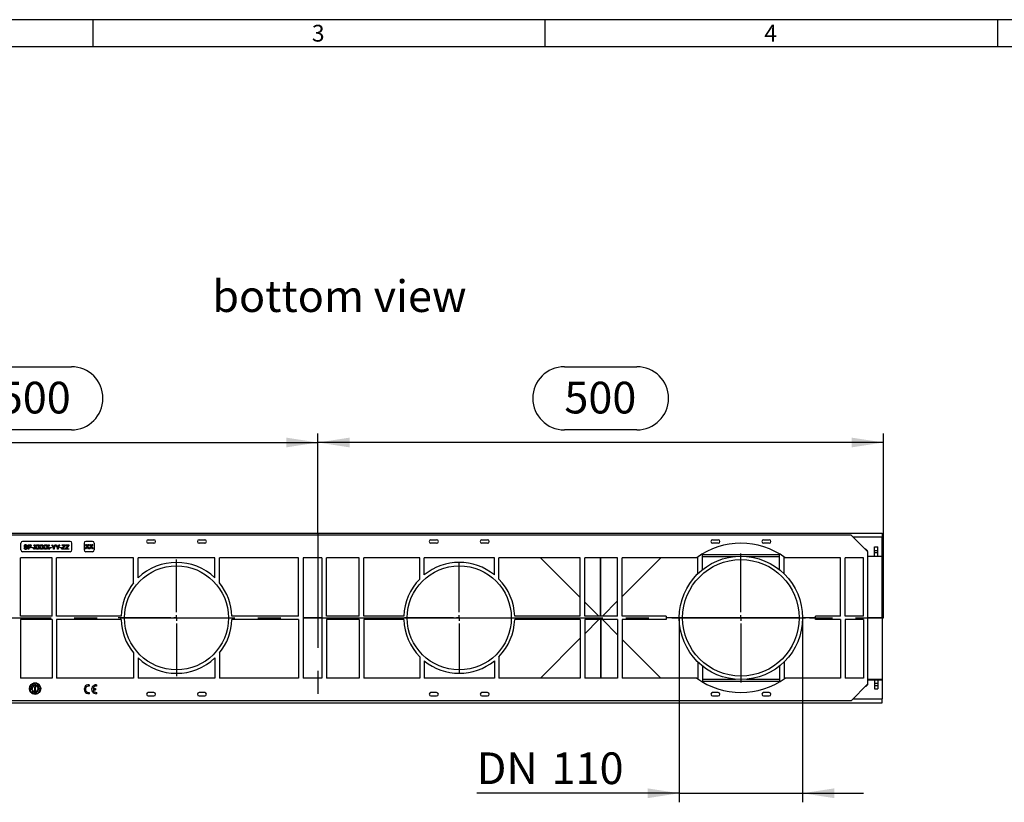
# Model space of a CAD drawing. Units: millimetres. Extents: x 56 to 3304, y 56 to 2320.
# Drawn here: x 815 to 1686, y 1628 to 2320 of the extents above; entities that cross this region are included whole.
import ezdxf

# ---------------------------------------------------------------- set-up
doc = ezdxf.new("R2010")
doc.units = ezdxf.units.MM
doc.header["$LTSCALE"] = 8
doc.linetypes.add('CENTERX2', pattern=[20.32, 12.7, -2.54, 2.54, -2.54])
for name, color, linetype in [('HAURATON_CENTERLINE', 60, 'CENTERX2'), ('HAURATON_DIMENSIONING', 1, 'Continuous'), ('HAURATON_FRAME_LOGO', 1, 'Continuous'), ('HAURATON_TEXT', 40, 'Continuous')]:
    doc.layers.add(name, color=color, linetype=linetype)
doc.layers.add('HAURATON_PRODUCT_CONTOUR', color=7, linetype='Continuous', lineweight=25)
doc.styles.add('SLDTEXTSTYLE1', font='GOTHIC.TTF', dxfattribs={"width": 0.913})
doc.styles.add('SLDTEXTSTYLE2', font='ARIAL.TTF', dxfattribs={"width": 0.948})
doc.dimstyles.new('SLDDIMSTYLE0', dxfattribs={"dimtxt": 28, "dimasz": 28, "dimexe": 0, "dimexo": 0.0625, "dimgap": 7, "dimtad": 1, "dimdec": 0, "dimrnd": 1e-09, "dimzin": 12, "dimdsep": 46, "dimtxsty": 'SLDTEXTSTYLE2', "dimsah": 1, "dimcen": 0.09, "dimadec": 0, "dimazin": 3, "dimtfac": 1, "dimtdec": 0, "dimtofl": 0, "dimtmove": 0, "dimatfit": 3, "dimfxl": 1, "dimfrac": 2, "dimtolj": 1, "dimtzin": 12, "dimarcsym": 0})
doc.dimstyles.new('SLDDIMSTYLE1', dxfattribs={"dimtxt": 28, "dimasz": 28, "dimexe": 0, "dimexo": 0.0625, "dimgap": 7, "dimtad": 1, "dimdec": 0, "dimrnd": 1e-09, "dimzin": 12, "dimdsep": 46, "dimtxsty": 'SLDTEXTSTYLE2', "dimsah": 1, "dimcen": 0.09, "dimadec": 0, "dimazin": 3, "dimtfac": 1, "dimtdec": 0, "dimtmove": 0, "dimatfit": 0, "dimfxl": 1, "dimfrac": 2, "dimtolj": 1, "dimtzin": 12, "dimarcsym": 0})

# ---------------------------------------------------------------- blocks, each defined once
blk = doc.blocks.new('_D_9')
at = {"layer": 'HAURATON_DIMENSIONING'}
for p, q in [((796.95, 2013.29), (861.11, 2013.29)), ((579.03, 1791.32), (579.03, 1954.32)), ((861.11, 1957.48), (796.95, 1957.48)), ((1079.03, 1866.32), (1079.03, 1954.32)), ((579.03, 1946.32), (1079.03, 1946.32))]:
    blk.add_line(p, q, dxfattribs=at)
for centre, start, end in [((796.95, 1985.38), 90, 270), ((861.11, 1985.38), 270, 90)]:
    blk.add_arc(centre, 27.9, start, end, dxfattribs=at)
for points in [[(579.03, 1946.32), (607.03, 1942.01), (607.03, 1950.63)], [(1079.03, 1946.32), (1051.03, 1950.63), (1051.03, 1942.01)]]:
    blk.add_solid(points, dxfattribs=at)
at = {"layer": 'HAURATON_DIMENSIONING', "insert": (796.95, 1999.99), "char_height": 28, "attachment_point": 1, "style": 'SLDTEXTSTYLE2'}
blk.add_mtext('500', dxfattribs=at)
blk = doc.blocks.new('_D_10')
at = {"layer": 'HAURATON_DIMENSIONING'}
for p, q in [((1296.95, 2013.29), (1361.11, 2013.29)), ((1079.03, 1866.32), (1079.03, 1954.32)), ((1361.11, 1957.48), (1296.95, 1957.48)), ((1579.03, 1791.32), (1579.03, 1954.32)), ((1579.03, 1946.32), (1079.03, 1946.32))]:
    blk.add_line(p, q, dxfattribs=at)
for centre, start, end in [((1296.95, 1985.38), 90, 270), ((1361.11, 1985.38), 270, 90)]:
    blk.add_arc(centre, 27.9, start, end, dxfattribs=at)
for points in [[(1079.03, 1946.32), (1107.03, 1942.01), (1107.03, 1950.63)], [(1579.03, 1946.32), (1551.03, 1950.63), (1551.03, 1942.01)]]:
    blk.add_solid(points, dxfattribs=at)
at = {"layer": 'HAURATON_DIMENSIONING', "insert": (1296.95, 1999.99), "char_height": 28, "attachment_point": 1, "style": 'SLDTEXTSTYLE2'}
blk.add_mtext('500', dxfattribs=at)
blk = doc.blocks.new('_D_11')
at = {"layer": 'HAURATON_DIMENSIONING'}
for p, q in [((1398.53, 1791.32), (1398.53, 1628.32)), ((1507.53, 1791.32), (1507.53, 1628.32)), ((1398.53, 1636.32), (1219.44, 1636.32)), ((1398.53, 1636.32), (1507.53, 1636.32)), ((1507.53, 1636.32), (1561.38, 1636.32))]:
    blk.add_line(p, q, dxfattribs=at)
for points in [[(1398.53, 1636.32), (1370.53, 1640.63), (1370.53, 1632.01)], [(1507.53, 1636.32), (1535.53, 1632.01), (1535.53, 1640.63)]]:
    blk.add_solid(points, dxfattribs=at)
at = {"layer": 'HAURATON_DIMENSIONING', "char_height": 28, "attachment_point": 1, "style": 'SLDTEXTSTYLE2'}
for s, insert in [('DN ', (1219.44, 1672.41)), ('110', (1285.67, 1672.41))]:
    blk.add_mtext(s, dxfattribs=dict(at, insert=insert))
blk = doc.blocks.new('SW_CENTERMARKSYMBOL_0')
at = {"layer": 'HAURATON_CENTERLINE', "color": 0}
for p, q in [((0, 5), (0, 57)), ((-5, 0), (-57, 0)), ((0, 0), (-2.5, 0)), ((0, 0), (0, 2.5)), ((0, 0), (0, -2.5)), ((0, 0), (2.5, 0)), ((5, 0), (57, 0)), ((0, -5), (0, -57))]:
    blk.add_line(p, q, dxfattribs=at)
blk = doc.blocks.new('SW_CENTERMARKSYMBOL_1')
at = {"layer": 'HAURATON_CENTERLINE', "color": 0}
for p, q in [((0, 5), (0, 51.5)), ((-5, 0), (-51.5, 0)), ((0, 0), (-2.5, 0)), ((0, 0), (0, 2.5)), ((0, 0), (0, -2.5)), ((0, 0), (2.5, 0)), ((5, 0), (51.5, 0)), ((0, -5), (0, -51.5))]:
    blk.add_line(p, q, dxfattribs=at)
blk = doc.blocks.new('SW_CENTERMARKSYMBOL_3')
at = {"layer": 'HAURATON_CENTERLINE', "color": 0}
for p, q in [((0, 5), (0, 48.5)), ((-5, 0), (-48.5, 0)), ((0, 0), (-2.5, 0)), ((0, 0), (0, 2.5)), ((0, 0), (0, -2.5)), ((0, 0), (2.5, 0)), ((5, 0), (48.5, 0)), ((0, -5), (0, -48.5))]:
    blk.add_line(p, q, dxfattribs=at)

msp = doc.modelspace()

# ---------------------------------------------------------------- linework, layer by layer
at = {"layer": 'HAURATON_CENTERLINE'}
for p, q in [((1079.03, 1866.32), (1079.03, 1716.32)), ((579.03, 1791.32), (1579.03, 1791.32))]:
    msp.add_line(p, q, dxfattribs=at)
at = {"layer": 'HAURATON_FRAME_LOGO'}
for p, q in [((3304, 2320), (56, 2320)), ((880, 2320), (880, 2296)), ((1280, 2296), (1280, 2320)), ((1680, 2320), (1680, 2296)), ((3280, 2296), (80, 2296))]:
    msp.add_line(p, q, dxfattribs=at)
at = {"layer": 'HAURATON_PRODUCT_CONTOUR'}
for p, q in [((580.03, 1866.32), (1578.03, 1866.32)), ((1550.55, 1864.5), (607.51, 1864.5)), ((1550.55, 1864.5), (1565.03, 1850.02)), ((1552.05, 1863), (1578.03, 1863)), ((1578.03, 1866.32), (1578.03, 1863)), ((1578.03, 1845.99), (1578.03, 1863)), ((816.53, 1851.32), (816.53, 1857.32)), ((860.03, 1858.82), (818.03, 1858.82)), ((821.99, 1854.77), (821.45, 1854.77)), ((822.83, 1852), (822.83, 1855.85)), ((822.83, 1855.85), (824.25, 1855.85)), ((824.29, 1855.41), (823.37, 1855.41)), ((823.37, 1855.41), (823.37, 1854.03)), ((829.17, 1854.07), (827.94, 1855.85)), ((827.94, 1855.85), (828.6, 1855.85)), ((828.6, 1855.85), (829.27, 1854.88)), ((829.72, 1854.88), (830.39, 1855.85)), ((831.05, 1855.85), (829.83, 1854.07)), ((830.39, 1855.85), (831.05, 1855.85)), ((832.72, 1854.07), (831.5, 1855.85)), ((831.5, 1855.85), (832.15, 1855.85)), ((832.15, 1855.85), (832.82, 1854.88)), ((833.27, 1854.88), (833.94, 1855.85)), ((834.61, 1855.85), (833.38, 1854.07)), ((833.94, 1855.85), (834.61, 1855.85)), ((836.28, 1854.07), (835.05, 1855.85)), ((835.05, 1855.85), (835.71, 1855.85)), ((835.71, 1855.85), (836.38, 1854.88)), ((836.83, 1854.88), (837.5, 1855.85)), ((838.16, 1855.85), (836.94, 1854.07)), ((837.5, 1855.85), (838.16, 1855.85)), ((839.84, 1854.07), (838.61, 1855.85)), ((838.61, 1855.85), (839.26, 1855.85)), ((839.26, 1855.85), (839.94, 1854.88)), ((840.39, 1854.88), (841.06, 1855.85)), ((841.72, 1855.85), (840.49, 1854.07)), ((841.06, 1855.85), (841.72, 1855.85)), ((845.21, 1853.63), (843.73, 1855.85)), ((843.73, 1855.85), (844.37, 1855.85)), ((844.37, 1855.85), (845.12, 1854.68)), ((847.23, 1855.85), (845.75, 1853.63)), ((845.87, 1854.72), (846.59, 1855.85)), ((846.59, 1855.85), (847.23, 1855.85)), ((848.77, 1853.63), (847.28, 1855.85)), ((847.28, 1855.85), (847.93, 1855.85)), ((847.93, 1855.85), (848.67, 1854.68)), ((850.79, 1855.85), (849.31, 1853.63)), ((849.43, 1854.72), (850.15, 1855.85)), ((850.15, 1855.85), (850.79, 1855.85)), ((852.71, 1852.46), (854.61, 1854.97)), ((852.96, 1855.41), (852.96, 1855.85)), ((852.96, 1855.85), (855.63, 1855.85)), ((854.94, 1855.41), (852.96, 1855.41)), ((855.63, 1855.41), (853.57, 1852.69)), ((855.63, 1855.85), (855.63, 1855.41)), ((855.97, 1852.46), (857.87, 1854.97)), ((856.22, 1855.41), (856.22, 1855.85)), ((856.22, 1855.85), (858.89, 1855.85)), ((858.2, 1855.41), (856.22, 1855.41)), ((858.89, 1855.41), (856.83, 1852.69)), ((858.89, 1855.85), (858.89, 1855.41)), ((861.53, 1851.32), (861.53, 1857.32)), ((872.37, 1857.32), (872.37, 1851.32)), ((873.34, 1852.32), (874.76, 1854.39)), ((873.54, 1856.17), (874.19, 1856.17)), ((874.76, 1854.39), (873.54, 1856.17)), ((879.87, 1858.82), (873.87, 1858.82)), ((874.19, 1856.17), (874.86, 1855.2)), ((875.31, 1855.2), (875.98, 1856.17)), ((876.65, 1856.17), (875.42, 1854.39)), ((875.42, 1854.39), (876.85, 1852.32)), ((875.98, 1856.17), (876.65, 1856.17)), ((876.9, 1852.32), (878.32, 1854.39)), ((877.09, 1856.17), (877.75, 1856.17)), ((878.32, 1854.39), (877.09, 1856.17)), ((877.75, 1856.17), (878.42, 1855.2)), ((878.87, 1855.2), (879.54, 1856.17)), ((880.2, 1856.17), (878.98, 1854.39)), ((878.98, 1854.39), (880.4, 1852.32)), ((879.54, 1856.17), (880.2, 1856.17)), ((881.37, 1857.32), (881.37, 1851.32)), ((929.03, 1860.32), (934.03, 1860.32)), ((934.03, 1857.32), (929.03, 1857.32)), ((974.03, 1860.32), (979.03, 1860.32)), ((979.03, 1857.32), (974.03, 1857.32)), ((1179.03, 1860.32), (1184.03, 1860.32)), ((1184.03, 1857.32), (1179.03, 1857.32)), ((1224.03, 1860.32), (1229.03, 1860.32)), ((1229.03, 1857.32), (1224.03, 1857.32)), ((1428.03, 1860.32), (1433.03, 1860.32)), ((1433.03, 1857.32), (1428.03, 1857.32)), ((1473.03, 1860.32), (1478.03, 1860.32)), ((1478.03, 1857.32), (1473.03, 1857.32)), ((860.03, 1849.82), (818.03, 1849.82)), ((819.08, 1853.33), (819.62, 1853.33)), ((823.37, 1852), (822.83, 1852)), ((823.37, 1854.03), (824.3, 1854.03)), ((824.32, 1853.58), (823.37, 1853.58)), ((823.37, 1853.58), (823.37, 1852)), ((826.09, 1853.14), (826.09, 1853.58)), ((826.09, 1853.58), (827.52, 1853.58)), ((827.52, 1853.14), (826.09, 1853.14)), ((827.52, 1853.58), (827.52, 1853.14)), ((827.74, 1852), (829.17, 1854.07)), ((828.41, 1852), (827.74, 1852)), ((829.32, 1853.33), (828.41, 1852)), ((830.59, 1852), (829.66, 1853.36)), ((829.83, 1854.07), (831.25, 1852)), ((831.25, 1852), (830.59, 1852)), ((831.3, 1852), (832.72, 1854.07)), ((831.96, 1852), (831.3, 1852)), ((832.87, 1853.33), (831.96, 1852)), ((834.15, 1852), (833.21, 1853.36)), ((833.38, 1854.07), (834.81, 1852)), ((834.81, 1852), (834.15, 1852)), ((834.86, 1852), (836.28, 1854.07)), ((835.52, 1852), (834.86, 1852)), ((836.43, 1853.33), (835.52, 1852)), ((837.71, 1852), (836.77, 1853.36)), ((836.94, 1854.07), (838.36, 1852)), ((838.36, 1852), (837.71, 1852)), ((838.41, 1852), (839.84, 1854.07)), ((839.07, 1852), (838.41, 1852)), ((839.99, 1853.33), (839.07, 1852)), ((841.26, 1852), (840.33, 1853.36)), ((840.49, 1854.07), (841.92, 1852)), ((841.92, 1852), (841.26, 1852)), ((842.09, 1853.14), (842.09, 1853.58)), ((842.09, 1853.58), (843.52, 1853.58)), ((843.52, 1853.14), (842.09, 1853.14)), ((843.52, 1853.58), (843.52, 1853.14)), ((845.21, 1852), (845.21, 1853.63)), ((845.75, 1852), (845.21, 1852)), ((845.75, 1853.63), (845.75, 1852)), ((848.77, 1852), (848.77, 1853.63)), ((849.31, 1852), (848.77, 1852)), ((849.31, 1853.63), (849.31, 1852)), ((850.98, 1853.14), (850.98, 1853.58)), ((850.98, 1853.58), (852.42, 1853.58)), ((852.42, 1853.14), (850.98, 1853.14)), ((852.42, 1853.58), (852.42, 1853.14)), ((852.71, 1852), (852.71, 1852.46)), ((855.72, 1852), (852.71, 1852)), ((853.57, 1852.69), (853.38, 1852.44)), ((853.38, 1852.44), (855.72, 1852.44)), ((855.72, 1852.44), (855.72, 1852)), ((855.97, 1852), (855.97, 1852.46)), ((858.98, 1852), (855.97, 1852)), ((856.83, 1852.69), (856.64, 1852.44)), ((856.64, 1852.44), (858.98, 1852.44)), ((858.98, 1852.44), (858.98, 1852)), ((874, 1852.32), (873.34, 1852.32)), ((879.87, 1849.82), (873.87, 1849.82)), ((874.91, 1853.65), (874, 1852.32)), ((876.19, 1852.32), (875.25, 1853.68)), ((876.85, 1852.32), (876.19, 1852.32)), ((877.56, 1852.32), (876.9, 1852.32)), ((878.47, 1853.65), (877.56, 1852.32)), ((879.75, 1852.32), (878.81, 1853.68)), ((880.4, 1852.32), (879.75, 1852.32)), ((1418.93, 1833.84), (1418.93, 1847.83)), ((1418.93, 1847.32), (1487.13, 1847.32)), ((1418.93, 1845.6), (1448.17, 1845.6)), ((1457.89, 1845.6), (1487.13, 1845.6)), ((1487.13, 1833.84), (1487.13, 1847.83)), ((1563.53, 1851.99), (1563.06, 1851.99)), ((1563.53, 1851.99), (1563.53, 1851.52)), ((1565.03, 1850.49), (1563.53, 1851.99)), ((1565.03, 1850.02), (1565.03, 1850.49)), ((1565.03, 1850.02), (1565.03, 1732.62)), ((1565.03, 1845.99), (1571.03, 1845.99)), ((1578.03, 1845.66), (1565.03, 1845.66)), ((1571.03, 1853.97), (1574.03, 1853.97)), ((1571.03, 1850.97), (1571.03, 1853.97)), ((1571.03, 1850.97), (1574.03, 1850.97)), ((1571.03, 1848.97), (1571.03, 1850.97)), ((1571.03, 1848.97), (1574.03, 1848.97)), ((1571.03, 1845.97), (1571.03, 1848.97)), ((1571.03, 1845.97), (1574.03, 1845.97)), ((1574.03, 1850.97), (1574.03, 1853.97)), ((1574.03, 1848.97), (1574.03, 1850.97)), ((1574.03, 1845.97), (1574.03, 1848.97)), ((1574.03, 1845.99), (1578.03, 1845.99)), ((1578.03, 1845.66), (1578.03, 1845.99)), ((1578.03, 1791.41), (1578.03, 1845.66)), ((844.03, 1844.5), (816.03, 1844.5)), ((816.03, 1792.82), (816.03, 1844.5)), ((844.03, 1792.82), (844.03, 1844.5)), ((916.03, 1844.5), (848.03, 1844.5)), ((848.03, 1792.82), (848.03, 1844.5)), ((916.03, 1822.26), (916.03, 1844.5)), ((988.03, 1844.5), (920.03, 1844.5)), ((920.03, 1826.61), (920.03, 1844.5)), ((988.03, 1826.61), (988.03, 1844.5)), ((1062.03, 1844.5), (992.03, 1844.5)), ((992.03, 1822.26), (992.03, 1844.5)), ((1062.03, 1792.82), (1062.03, 1844.5)), ((1082.53, 1844.5), (1066.03, 1844.5)), ((1066.03, 1844.5), (1066.03, 1738.14)), ((1082.53, 1844.5), (1082.53, 1738.14)), ((1115.53, 1844.5), (1086.53, 1844.5)), ((1086.53, 1792.82), (1086.53, 1844.5)), ((1115.53, 1792.82), (1115.53, 1844.5)), ((1169.03, 1844.5), (1119.53, 1844.5)), ((1119.53, 1792.82), (1119.53, 1844.5)), ((1169.03, 1825.61), (1169.03, 1844.5)), ((1235.03, 1844.5), (1173.03, 1844.5)), ((1173.03, 1829.27), (1173.03, 1844.5)), ((1235.03, 1829.27), (1235.03, 1844.5)), ((1311.03, 1844.5), (1239.03, 1844.5)), ((1239.03, 1825.61), (1239.03, 1844.5)), ((1275.82, 1844.5), (1311.03, 1809.29)), ((1311.03, 1792.82), (1311.03, 1844.5)), ((1315.03, 1792.82), (1315.03, 1844.5)), ((1344.03, 1844.5), (1315.03, 1844.5)), ((1328.92, 1792.82), (1328.92, 1844.5)), ((1329.15, 1792.82), (1329.15, 1844.5)), ((1344.03, 1792.82), (1344.03, 1844.5)), ((1413.95, 1844.5), (1348.03, 1844.5)), ((1348.03, 1792.82), (1348.03, 1844.5)), ((1348.03, 1810.29), (1382.24, 1844.5)), ((1414.93, 1830.29), (1414.93, 1845.21)), ((1491.13, 1830.29), (1491.13, 1845.21)), ((1541.13, 1844.5), (1492.11, 1844.5)), ((1541.13, 1792.82), (1541.13, 1844.5)), ((1561.53, 1844.5), (1545.13, 1844.5)), ((1545.13, 1792.82), (1545.13, 1844.5)), ((1561.53, 1792.82), (1561.53, 1844.5)), ((816.08, 1834.03), (816.03, 1834.01)), ((1315.03, 1805.29), (1327.5, 1792.82)), ((1330.56, 1792.82), (1344.03, 1806.29)), ((844.03, 1792.82), (816.03, 1792.82)), ((844.03, 1789.82), (816.03, 1789.82)), ((816.03, 1789.82), (816.03, 1738.14)), ((844.03, 1789.82), (844.03, 1738.14)), ((905.05, 1792.82), (848.03, 1792.82)), ((905.05, 1789.82), (848.03, 1789.82)), ((848.03, 1789.82), (848.03, 1738.14)), ((908.03, 1791.41), (1000.03, 1791.41)), ((908.03, 1791.23), (1000.03, 1791.23)), ((1062.03, 1792.82), (1003.01, 1792.82)), ((1062.03, 1789.82), (1003.01, 1789.82)), ((1062.03, 1789.82), (1062.03, 1738.14)), ((1082.53, 1791.41), (1066.03, 1791.41)), ((1082.53, 1791.23), (1066.03, 1791.23)), ((1115.53, 1792.82), (1086.53, 1792.82)), ((1115.53, 1789.82), (1086.53, 1789.82)), ((1086.53, 1789.82), (1086.53, 1738.14)), ((1115.53, 1789.82), (1115.53, 1738.14)), ((1155.05, 1792.82), (1119.53, 1792.82)), ((1155.05, 1789.82), (1119.53, 1789.82)), ((1119.53, 1789.82), (1119.53, 1738.14)), ((1158.03, 1791.41), (1250.03, 1791.41)), ((1158.03, 1791.23), (1250.03, 1791.23)), ((1311.03, 1792.82), (1253.01, 1792.82)), ((1311.03, 1789.82), (1253.01, 1789.82)), ((1311.03, 1789.82), (1311.03, 1738.14)), ((1344.03, 1792.82), (1315.03, 1792.82)), ((1344.03, 1789.82), (1315.03, 1789.82)), ((1315.03, 1789.82), (1315.03, 1738.14)), ((1315.03, 1777.35), (1327.5, 1789.82)), ((1328.92, 1789.82), (1328.92, 1738.14)), ((1329.15, 1789.82), (1329.15, 1738.14)), ((1330.56, 1789.82), (1344.03, 1776.35)), ((1344.03, 1789.82), (1344.03, 1738.14)), ((1387.05, 1792.82), (1348.03, 1792.82)), ((1387.05, 1789.82), (1348.03, 1789.82)), ((1348.03, 1789.82), (1348.03, 1738.14)), ((1398.53, 1791.41), (1387.03, 1791.41)), ((1398.53, 1791.23), (1387.03, 1791.23)), ((1504.53, 1791.41), (1401.53, 1791.41)), ((1504.53, 1791.23), (1401.53, 1791.23)), ((1519.03, 1791.41), (1507.53, 1791.41)), ((1519.03, 1791.23), (1507.53, 1791.23)), ((1541.13, 1792.82), (1519.01, 1792.82)), ((1541.13, 1789.82), (1519.01, 1789.82)), ((1541.13, 1789.82), (1541.13, 1738.14)), ((1561.53, 1792.82), (1545.13, 1792.82)), ((1561.53, 1789.82), (1545.13, 1789.82)), ((1545.13, 1789.82), (1545.13, 1738.14)), ((1561.53, 1789.82), (1561.53, 1738.14)), ((1578.03, 1791.41), (1565.03, 1791.41)), ((1578.03, 1791.23), (1565.03, 1791.23)), ((1578.03, 1791.41), (1578.03, 1791.23)), ((1578.03, 1791.23), (1578.03, 1736.98)), ((1275.82, 1738.14), (1311.03, 1773.35)), ((1348.03, 1772.35), (1382.24, 1738.14)), ((916.03, 1760.39), (916.03, 1738.14)), ((992.03, 1760.39), (992.03, 1738.14)), ((920.03, 1756.04), (920.03, 1738.14)), ((988.03, 1756.04), (988.03, 1738.14)), ((1169.03, 1757.03), (1169.03, 1738.14)), ((1173.03, 1753.37), (1173.03, 1738.14)), ((1235.03, 1753.37), (1235.03, 1738.14)), ((1239.03, 1757.03), (1239.03, 1738.14)), ((1414.93, 1752.35), (1414.93, 1737.43)), ((1491.13, 1752.35), (1491.13, 1737.43)), ((1418.93, 1748.81), (1418.93, 1734.81)), ((1487.13, 1748.81), (1487.13, 1734.81)), ((844.03, 1738.14), (816.03, 1738.14)), ((826.99, 1732.49), (826.71, 1733.02)), ((827.17, 1732.59), (826.89, 1733.12)), ((826.99, 1732.49), (827.17, 1732.59)), ((827.69, 1732.41), (827.47, 1732.29)), ((827.47, 1732.29), (827.62, 1731.34)), ((828.3, 1731.26), (827.69, 1732.41)), ((828.98, 1732.63), (828.57, 1731.33)), ((828.93, 1733.02), (828.93, 1733.62)), ((828.93, 1733.02), (829.13, 1733.02)), ((829.11, 1732.63), (828.98, 1732.63)), ((829.53, 1731.33), (829.11, 1732.63)), ((829.13, 1733.02), (829.13, 1733.62)), ((829.78, 1731.26), (830.38, 1732.4)), ((830.38, 1732.4), (830.81, 1732.18)), ((830.89, 1732.59), (831.17, 1733.12)), ((830.89, 1732.59), (831.07, 1732.5)), ((831.07, 1732.5), (831.35, 1733.02)), ((916.03, 1738.14), (848.03, 1738.14)), ((988.03, 1738.14), (920.03, 1738.14)), ((1062.03, 1738.14), (992.03, 1738.14)), ((1082.53, 1738.14), (1066.03, 1738.14)), ((1115.53, 1738.14), (1086.53, 1738.14)), ((1169.03, 1738.14), (1119.53, 1738.14)), ((1235.03, 1738.14), (1173.03, 1738.14)), ((1311.03, 1738.14), (1239.03, 1738.14)), ((1344.03, 1738.14), (1315.03, 1738.14)), ((1413.95, 1738.14), (1348.03, 1738.14)), ((1418.93, 1737.04), (1448.17, 1737.04)), ((1418.93, 1735.32), (1487.13, 1735.32)), ((1457.89, 1737.04), (1487.13, 1737.04)), ((1541.13, 1738.14), (1492.11, 1738.14)), ((1561.53, 1738.14), (1545.13, 1738.14)), ((1550.55, 1718.14), (1565.03, 1732.62)), ((1578.03, 1736.98), (1565.03, 1736.98)), ((1565.03, 1736.65), (1571.03, 1736.65)), ((1565.03, 1732.62), (1565.03, 1732.15)), ((1571.03, 1736.67), (1574.03, 1736.67)), ((1571.03, 1736.67), (1571.03, 1733.67)), ((1571.03, 1733.67), (1574.03, 1733.67)), ((1571.03, 1733.67), (1571.03, 1731.67)), ((1574.03, 1736.67), (1574.03, 1733.67)), ((1574.03, 1736.65), (1578.03, 1736.65)), ((1574.03, 1733.67), (1574.03, 1731.67)), ((1578.03, 1736.98), (1578.03, 1736.65)), ((1578.03, 1736.65), (1578.03, 1719.64)), ((824.85, 1729.23), (824.25, 1729.3)), ((824.87, 1729.43), (824.28, 1729.5)), ((825.07, 1727.43), (824.51, 1727.21)), ((825.14, 1727.24), (824.58, 1727.03)), ((824.85, 1729.23), (824.87, 1729.43)), ((825.52, 1731.12), (825.02, 1731.46)), ((825.14, 1727.24), (825.07, 1727.43)), ((825.63, 1731.29), (825.14, 1731.63)), ((825.22, 1728.82), (825.24, 1728.98)), ((826.49, 1728.66), (825.22, 1728.82)), ((825.24, 1728.98), (825.87, 1728.91)), ((825.31, 1729.62), (825.34, 1729.85)), ((825.87, 1728.91), (825.31, 1729.62)), ((825.34, 1729.85), (825.79, 1729.25)), ((825.38, 1727.77), (826.2, 1728.08)), ((825.44, 1727.61), (825.38, 1727.77)), ((826.27, 1727.93), (825.44, 1727.61)), ((825.52, 1731.12), (825.63, 1731.29)), ((825.64, 1730.58), (825.73, 1730.72)), ((826.7, 1729.85), (825.64, 1730.58)), ((825.73, 1730.72), (826.67, 1730.07)), ((826.17, 1725.74), (825.77, 1725.3)), ((825.79, 1729.25), (826.62, 1729.72)), ((826.59, 1729.49), (825.89, 1729.12)), ((825.89, 1729.12), (826.07, 1728.88)), ((826.32, 1725.61), (825.92, 1725.16)), ((826.07, 1728.88), (826.51, 1728.83)), ((826.32, 1725.61), (826.17, 1725.74)), ((826.49, 1727.44), (826.42, 1727.57)), ((826.45, 1726.05), (827.31, 1727.01)), ((826.58, 1725.93), (826.45, 1726.05)), ((826.51, 1728.83), (826.49, 1728.66)), ((827.43, 1726.9), (826.58, 1725.93)), ((826.62, 1729.72), (826.59, 1729.49)), ((826.81, 1731.94), (826.6, 1731.83)), ((826.6, 1731.83), (827.2, 1730.69)), ((826.67, 1730.07), (827.03, 1730.6)), ((827.16, 1730.51), (826.7, 1729.85)), ((827.5, 1731.29), (826.81, 1731.94)), ((827.35, 1730.77), (826.85, 1731.72)), ((826.85, 1731.72), (827.68, 1730.94)), ((827.03, 1730.6), (827.16, 1730.51)), ((827.2, 1730.69), (827.35, 1730.77)), ((827.31, 1727.01), (827.43, 1726.9)), ((827.6, 1725.27), (827.91, 1726.53)), ((827.77, 1725.23), (827.6, 1725.27)), ((827.82, 1731.01), (827.64, 1732.16)), ((827.64, 1732.16), (828.15, 1731.19)), ((827.68, 1730.94), (827.82, 1731.01)), ((827.89, 1725.75), (827.77, 1725.23)), ((827.93, 1724.77), (827.78, 1724.19)), ((828.54, 1725.59), (827.89, 1725.75)), ((827.91, 1726.53), (828.07, 1726.49)), ((828.07, 1726.49), (827.93, 1725.89)), ((827.93, 1725.89), (828.58, 1725.73)), ((828.12, 1724.72), (827.93, 1724.77)), ((828.12, 1724.72), (827.98, 1724.14)), ((828.15, 1731.19), (828.3, 1731.26)), ((829.03, 1730.82), (828.28, 1729.33)), ((828.28, 1729.33), (828.78, 1729.33)), ((828.42, 1725.07), (828.54, 1725.59)), ((828.58, 1725.03), (828.42, 1725.07)), ((828.57, 1731.33), (828.71, 1731.33)), ((828.58, 1725.73), (828.72, 1726.33)), ((828.89, 1726.28), (828.58, 1725.03)), ((828.71, 1731.33), (828.82, 1731.71)), ((828.72, 1726.33), (828.89, 1726.28)), ((828.78, 1726.84), (828.78, 1729.33)), ((828.78, 1726.84), (829.28, 1726.84)), ((828.82, 1731.71), (829.27, 1731.71)), ((828.86, 1731.87), (828.97, 1732.22)), ((829.23, 1731.87), (828.86, 1731.87)), ((829.13, 1725.6), (829.02, 1726.06)), ((829.78, 1729.33), (829.03, 1730.82)), ((829.11, 1732.24), (829.23, 1731.87)), ((829.66, 1725.73), (829.13, 1725.6)), ((829.2, 1726.02), (829.26, 1725.79)), ((829.22, 1725.34), (829.35, 1725.42)), ((829.26, 1725.79), (829.63, 1725.88)), ((829.27, 1731.71), (829.39, 1731.33)), ((829.28, 1726.84), (829.28, 1729.33)), ((829.28, 1729.33), (829.78, 1729.33)), ((829.39, 1731.33), (829.53, 1731.33)), ((829.63, 1725.88), (829.66, 1725.73)), ((830.21, 1731.03), (829.78, 1731.26)), ((830.13, 1724.77), (829.94, 1724.72)), ((829.94, 1724.72), (830.08, 1724.14)), ((830.21, 1731.71), (830, 1731.31)), ((830, 1731.31), (830.29, 1731.16)), ((830.13, 1724.77), (830.28, 1724.19)), ((830.47, 1731.57), (830.21, 1731.71)), ((830.46, 1732.19), (830.28, 1731.84)), ((830.28, 1731.84), (830.53, 1731.71)), ((830.69, 1732.07), (830.46, 1732.19)), ((830.8, 1726.27), (831.25, 1726.67)), ((830.9, 1726.15), (830.8, 1726.27)), ((830.86, 1727.11), (830.99, 1727.22)), ((831.25, 1726.67), (830.86, 1727.11)), ((831.35, 1726.55), (830.9, 1726.15)), ((830.99, 1727.22), (831.84, 1726.25)), ((831.09, 1725.79), (831.62, 1726.25)), ((831.19, 1725.68), (831.09, 1725.79)), ((831.19, 1727.47), (831.53, 1728.37)), ((831.33, 1727.41), (831.19, 1727.47)), ((831.84, 1726.25), (831.19, 1725.68)), ((831.61, 1728.15), (831.33, 1727.41)), ((831.62, 1726.25), (831.35, 1726.55)), ((831.45, 1729.6), (832.73, 1729.75)), ((831.51, 1729.14), (831.45, 1729.6)), ((831.53, 1728.37), (832.73, 1727.91)), ((832.02, 1728), (831.61, 1728.15)), ((832.6, 1729.57), (831.62, 1729.45)), ((831.62, 1729.45), (831.66, 1729.18)), ((831.71, 1730.14), (831.77, 1729.97)), ((831.89, 1725.74), (831.74, 1725.61)), ((831.74, 1725.61), (832.14, 1725.16)), ((831.77, 1727.33), (832.02, 1728)), ((831.91, 1727.28), (831.77, 1727.33)), ((831.89, 1725.74), (832.29, 1725.3)), ((832.16, 1727.94), (831.91, 1727.28)), ((832.19, 1730.29), (832.07, 1730.41)), ((832.53, 1727.8), (832.16, 1727.94)), ((832.26, 1727.09), (832.53, 1727.8)), ((832.4, 1727.04), (832.26, 1727.09)), ((832.73, 1727.91), (832.4, 1727.04)), ((832.43, 1731.29), (832.92, 1731.63)), ((832.43, 1731.29), (832.54, 1731.12)), ((832.54, 1731.12), (833.04, 1731.46)), ((832.63, 1729.3), (832.6, 1729.57)), ((832.73, 1729.75), (832.78, 1729.32)), ((832.99, 1727.43), (832.92, 1727.24)), ((832.92, 1727.24), (833.48, 1727.03)), ((832.99, 1727.43), (833.55, 1727.21)), ((833.19, 1729.43), (833.78, 1729.5)), ((833.19, 1729.43), (833.21, 1729.23)), ((833.21, 1729.23), (833.81, 1729.3)), ((876.71, 1732.1), (876.71, 1730.94)), ((876.71, 1725.46), (876.71, 1724.3)), ((880.24, 1728.77), (882.54, 1728.77)), ((880.24, 1727.62), (882.54, 1727.62)), ((882.54, 1728.77), (882.54, 1727.62)), ((883.31, 1732.08), (883.31, 1730.92)), ((883.31, 1725.48), (883.31, 1724.32)), ((934.03, 1725.32), (929.03, 1725.32)), ((979.03, 1725.32), (974.03, 1725.32)), ((1184.03, 1725.32), (1179.03, 1725.32)), ((1229.03, 1725.32), (1224.03, 1725.32)), ((1433.03, 1725.32), (1428.03, 1725.32)), ((1478.03, 1725.32), (1473.03, 1725.32)), ((1563.53, 1730.65), (1563.06, 1730.65)), ((1565.03, 1732.15), (1563.53, 1730.65)), ((1563.53, 1730.65), (1563.53, 1731.12)), ((1571.03, 1731.67), (1574.03, 1731.67)), ((1571.03, 1731.67), (1571.03, 1728.67)), ((1571.03, 1728.67), (1574.03, 1728.67)), ((1574.03, 1731.67), (1574.03, 1728.67)), ((580.03, 1716.32), (1578.03, 1716.32)), ((1550.55, 1718.14), (607.51, 1718.14)), ((929.03, 1722.32), (934.03, 1722.32)), ((974.03, 1722.32), (979.03, 1722.32)), ((1179.03, 1722.32), (1184.03, 1722.32)), ((1224.03, 1722.32), (1229.03, 1722.32)), ((1428.03, 1722.32), (1433.03, 1722.32)), ((1473.03, 1722.32), (1478.03, 1722.32)), ((1552.05, 1719.64), (1578.03, 1719.64)), ((1578.03, 1716.32), (1578.03, 1719.64))]:
    msp.add_line(p, q, dxfattribs=at)
at = {"layer": 'HAURATON_PRODUCT_CONTOUR', "flags": 128}
for points in [[(820.58, 1855.46), (820.3, 1855.44), (820.04, 1855.34), (819.84, 1855.15), (819.79, 1855.02), (819.77, 1854.88)], [(819.77, 1854.88), (819.81, 1854.68), (819.91, 1854.54)], [(824.25, 1855.85), (824.57, 1855.84), (824.82, 1855.82)], [(824.74, 1855.37), (824.49, 1855.4), (824.29, 1855.41)], [(829.47, 1854.51), (829.61, 1854.72), (829.72, 1854.88)], [(833.02, 1854.51), (833.16, 1854.72), (833.27, 1854.88)], [(836.58, 1854.51), (836.72, 1854.72), (836.83, 1854.88)], [(840.14, 1854.51), (840.28, 1854.72), (840.39, 1854.88)], [(845.12, 1854.68), (845.32, 1854.35), (845.48, 1854.1)], [(845.48, 1854.1), (845.7, 1854.45), (845.87, 1854.72)], [(848.67, 1854.68), (848.88, 1854.35), (849.04, 1854.1)], [(849.04, 1854.1), (849.26, 1854.45), (849.43, 1854.72)], [(854.61, 1854.97), (854.8, 1855.21), (854.94, 1855.41)], [(857.87, 1854.97), (858.06, 1855.21), (858.2, 1855.41)], [(875.06, 1854.83), (875.2, 1855.04), (875.31, 1855.2)], [(878.62, 1854.83), (878.76, 1855.04), (878.87, 1855.2)], [(829.5, 1853.59), (829.4, 1853.44), (829.32, 1853.33)], [(829.66, 1853.36), (829.57, 1853.49), (829.5, 1853.59)], [(833.05, 1853.59), (832.95, 1853.44), (832.87, 1853.33)], [(833.21, 1853.36), (833.12, 1853.49), (833.05, 1853.59)], [(836.61, 1853.59), (836.51, 1853.44), (836.43, 1853.33)], [(836.77, 1853.36), (836.68, 1853.49), (836.61, 1853.59)], [(840.17, 1853.59), (840.07, 1853.44), (839.99, 1853.33)], [(840.33, 1853.36), (840.24, 1853.49), (840.17, 1853.59)], [(875.09, 1853.91), (874.99, 1853.76), (874.91, 1853.65)], [(875.25, 1853.68), (875.16, 1853.81), (875.09, 1853.91)], [(878.65, 1853.91), (878.55, 1853.76), (878.47, 1853.65)], [(878.81, 1853.68), (878.72, 1853.81), (878.65, 1853.91)], [(828.97, 1732.22), (829.02, 1732.37), (829.05, 1732.49)], [(829.05, 1732.49), (829.08, 1732.35), (829.11, 1732.24)], [(826.59, 1727.84), (826.54, 1727.92), (826.5, 1727.95), (826.45, 1727.97), (826.36, 1727.96), (826.27, 1727.93)], [(826.42, 1727.57), (826.57, 1727.67), (826.59, 1727.71), (826.6, 1727.75), (826.59, 1727.84)], [(827.65, 1731.14), (827.57, 1731.22), (827.5, 1731.29)], [(827.62, 1731.34), (827.64, 1731.22), (827.65, 1731.14)], [(829.02, 1726.06), (829.25, 1726.29), (829.49, 1726.39)], [(829.53, 1726.24), (829.33, 1726.14), (829.2, 1726.02)], [(829.35, 1725.42), (829.44, 1725.3), (829.56, 1725.24), (829.78, 1725.24)], [(830.13, 1725.59), (830.14, 1725.73), (830.12, 1725.85)], [(830.29, 1731.16), (830.34, 1731.13), (830.39, 1731.11)], [(830.66, 1731.22), (830.69, 1731.33), (830.68, 1731.38), (830.65, 1731.43), (830.57, 1731.51), (830.47, 1731.57)], [(830.53, 1731.71), (830.61, 1731.67), (830.68, 1731.65)], [(830.88, 1731.74), (830.9, 1731.85), (830.89, 1731.9), (830.87, 1731.95), (830.78, 1732.01), (830.69, 1732.07)], [(831.66, 1729.18), (831.7, 1728.99), (831.79, 1728.88)], [(832.63, 1729.08), (832.64, 1729.2), (832.63, 1729.3)], [(832.79, 1729.09), (832.77, 1728.97), (832.72, 1728.89)], [(832.78, 1729.32), (832.8, 1729.19), (832.79, 1729.09)]]:
    msp.add_lwpolyline(points, dxfattribs=at)
at = {"layer": 'HAURATON_PRODUCT_CONTOUR'}
for centre, radius in [((1453.03, 1791.32), 54.5), ((954.03, 1791.32), 46), ((1204.03, 1791.32), 46), ((1453.03, 1791.32), 51.5), ((829.03, 1728.82), 5)]:
    msp.add_circle(centre, radius, dxfattribs=at)
for centre, radius, start, end in [((818.03, 1857.32), 1.5, 90, 180), ((820.4, 1854.73), 1.19, 82.32584, 174.20731), ((820.14, 1854.86), 0.914, 180.86173, 247.80753), ((814.59, 1836.49), 18.82, 68.71741, 73.59158), ((820.74, 1854.65), 1.26, 5.07892, 97.93442), ((820.69, 1854.7), 0.764, 4.91464, 97.71581), ((824.44, 1854.73), 0.715, 259.1738, 0.21155), ((824.5, 1854.76), 1.19, 261.01812, 359.40278), ((824.52, 1854.78), 0.63, 355.28589, 70.20537), ((824.67, 1854.8), 1.03, 357.05122, 81.64438), ((828.54, 1854.24), 0.969, 16.09452, 41.00826), ((832.09, 1854.24), 0.969, 16.09452, 41.00826), ((835.65, 1854.24), 0.969, 16.09452, 41.00826), ((839.2, 1854.24), 0.969, 16.09452, 41.00826), ((860.03, 1857.32), 1.5, 0, 90), ((873.87, 1857.32), 1.5, 90, 180), ((874.13, 1854.56), 0.969, 16.09452, 41.00826), ((877.69, 1854.56), 0.969, 16.09452, 41.00826), ((879.87, 1857.32), 1.5, 0, 90), ((929.03, 1858.82), 1.5, 90, 270), ((934.03, 1858.82), 1.5, 270, 90), ((974.03, 1858.82), 1.5, 90, 270), ((979.03, 1858.82), 1.5, 270, 90), ((1179.03, 1858.82), 1.5, 90, 270), ((1184.03, 1858.82), 1.5, 270, 90), ((1224.03, 1858.82), 1.5, 90, 270), ((1229.03, 1858.82), 1.5, 270, 90), ((1453.03, 1791.32), 66, 53.68739, 126.31261), ((1428.03, 1858.82), 1.5, 90, 270), ((1433.03, 1858.82), 1.5, 270, 90), ((1473.03, 1858.82), 1.5, 90, 270), ((1478.03, 1858.82), 1.5, 270, 90), ((818.03, 1851.32), 1.5, 180, 270), ((820.52, 1853.38), 1.44, 181.83063, 276.9758), ((820.6, 1853.38), 0.982, 182.42796, 273.80338), ((849.31, 1944.51), 95.19, 251.93558, 252.78321), ((820.78, 1853.15), 0.766, 261.13965, 353.62254), ((820.83, 1853.21), 1.27, 263.68116, 354.8081), ((821, 1853.06), 0.541, 0.53231, 76.03699), ((821.09, 1853.08), 0.997, 0.54393, 70.77354), ((860.03, 1851.32), 1.5, 270, 0), ((873.87, 1851.32), 1.5, 180, 270), ((879.87, 1851.32), 1.5, 270, 0), ((954.03, 1791.32), 49, 46.06216, 133.93784), ((1204.03, 1791.32), 49, 50.75387, 129.24613), ((954.03, 1791.32), 49, 140.85131, 178.24577), ((954.03, 1791.32), 49, 1.75423, 39.14869), ((1204.03, 1791.32), 49, 135.58469, 178.24577), ((1204.03, 1791.32), 49, 1.75423, 44.41531), ((954.03, 1791.32), 49, 181.75423, 219.14869), ((954.03, 1791.32), 49, 320.85131, 358.24577), ((1204.03, 1791.32), 49, 181.75423, 224.41531), ((1204.03, 1791.32), 49, 315.58469, 358.24577), ((1453.03, 1791.32), 66, 178.69771, 181.30229), ((1453.03, 1791.32), 66, 358.69771, 1.30229), ((954.03, 1791.32), 49, 226.06216, 313.93784), ((1204.03, 1791.32), 49, 230.75387, 309.24613), ((829.03, 1728.82), 4.8, 118.88606, 144.19087), ((829.03, 1728.82), 4.8, 91.19276, 116.49856), ((829.03, 1728.82), 4.8, 63.50144, 88.80724), ((829.03, 1728.82), 4.8, 35.80913, 61.11394), ((1453.03, 1791.32), 66, 233.68739, 306.31261), ((829.03, 1728.82), 4.8, 174.27067, 199.57548), ((829.03, 1728.82), 4.8, 146.57836, 171.88317), ((829.03, 1728.82), 4.8, 201.96298, 227.26779), ((829.03, 1728.82), 4.8, 229.65529, 254.9601), ((826.39, 1727.78), 0.359, 19.02799, 122.7139), ((826.42, 1727.77), 0.336, 281.85062, 23.30028), ((829.03, 1728.82), 4.8, 257.34759, 282.65241), ((829.66, 1725.56), 0.49, 206.14216, 289.60051), ((829.67, 1725.79), 0.628, 10.68468, 106.73513), ((829.66, 1725.79), 0.462, 6.91763, 105.54883), ((829.71, 1725.65), 0.422, 279.43644, 350.94853), ((829.7, 1725.7), 0.622, 281.43285, 18.52179), ((830.47, 1731.35), 0.408, 231.58451, 328.6151), ((829.03, 1728.82), 4.8, 285.0399, 310.34471), ((830.47, 1731.31), 0.209, 247.70181, 334.4552), ((830.72, 1731.82), 0.172, 255.95874, 335.5379), ((830.77, 1731.83), 0.302, 265.92608, 331.9184), ((830.54, 1731.29), 0.317, 331.32502, 48.9349), ((830.7, 1731.83), 0.362, 336.31068, 72.97402), ((831.61, 1730.51), 0.606, 117.92562, 214.98197), ((831.56, 1730.45), 0.528, 212.98856, 294.0336), ((831.61, 1730.5), 0.449, 113.92624, 211.41319), ((831.54, 1730.47), 0.377, 214.06251, 297.18507), ((831.71, 1730.59), 0.601, 33.63332, 129.9887), ((831.73, 1730.58), 0.448, 36.39003, 132.67842), ((832.08, 1729.17), 0.568, 183.15131, 285.31023), ((832.09, 1729.35), 0.564, 237.15976, 281.97607), ((831.82, 1730.64), 0.341, 316.67262, 36.57043), ((831.82, 1730.62), 0.502, 319.06425, 37.35446), ((832.22, 1729.24), 0.446, 268.67509, 338.15202), ((832.2, 1729.27), 0.651, 272.33507, 323.5917), ((829.03, 1728.82), 4.8, 312.73221, 338.03702), ((829.03, 1728.82), 4.8, 8.11683, 33.42164), ((829.03, 1728.82), 4.8, 340.42452, 5.72933), ((876.33, 1728.2), 3.92, 84.38548, 275.61452), ((876.33, 1728.2), 2.77, 82.03464, 277.96536), ((882.93, 1728.2), 3.9, 84.35539, 275.64461), ((882.93, 1728.2), 2.75, 81.97385, 167.91061), ((882.93, 1728.2), 2.75, 192.28989, 278.02615), ((929.03, 1723.82), 1.5, 90, 270), ((934.03, 1723.82), 1.5, 270, 90), ((974.03, 1723.82), 1.5, 90, 270), ((979.03, 1723.82), 1.5, 270, 90), ((1179.03, 1723.82), 1.5, 90, 270), ((1184.03, 1723.82), 1.5, 270, 90), ((1224.03, 1723.82), 1.5, 90, 270), ((1229.03, 1723.82), 1.5, 270, 90), ((1428.03, 1723.82), 1.5, 90, 270), ((1433.03, 1723.82), 1.5, 270, 90), ((1473.03, 1723.82), 1.5, 90, 270), ((1478.03, 1723.82), 1.5, 270, 90)]:
    msp.add_arc(centre, radius, start, end, dxfattribs=at)

# ---------------------------------------------------------------- block references
at = {"layer": 'HAURATON_CENTERLINE'}
for name, p in [('SW_CENTERMARKSYMBOL_0', (1453.03, 1791.32)), ('SW_CENTERMARKSYMBOL_1', (954.03, 1791.32)), ('SW_CENTERMARKSYMBOL_3', (1204.03, 1791.32))]:
    msp.add_blockref(name, p, dxfattribs=at)

# ---------------------------------------------------------------- texts
at = {"layer": 'HAURATON_FRAME_LOGO', "char_height": 14.82, "attachment_point": 1, "style": 'SLDTEXTSTYLE1'}
for s, insert in [('3', (1073.72, 2315.48)), ('4', (1473.72, 2315.48))]:
    msp.add_mtext(s, dxfattribs=dict(at, insert=insert))
at = {"layer": 'HAURATON_TEXT', "insert": (985.66, 2089.68), "char_height": 28, "attachment_point": 1, "style": 'SLDTEXTSTYLE2'}
msp.add_mtext('bottom view', dxfattribs=at)

# ---------------------------------------------------------------- dimensions: what is measured, and where the dimension line sits
at = {"layer": 'HAURATON_DIMENSIONING'}
for p1, picture, middle in [((579.03, 1791.32), '_D_9', (829.03, 1946.32)), ((1579.03, 1791.32), '_D_10', (1329.03, 1946.32))]:
    dim = msp.add_linear_dim(base=(1079.03, 1946.32), p1=p1, p2=(1079.03, 1866.32), dimstyle='SLDDIMSTYLE0', dxfattribs=at)
    dim.commit()
    dim.dimension.update_dxf_attribs({"geometry": picture, "text_midpoint": middle, "dimtype": 160})
dim = msp.add_linear_dim(base=(1507.53, 1636.32), p1=(1398.53, 1791.32), p2=(1507.53, 1791.32), text='DN <>', dimstyle='SLDDIMSTYLE1', dxfattribs=at)
dim.commit()
dim.dimension.update_dxf_attribs({"geometry": '_D_11', "text_midpoint": (1284.64, 1636.32), "dimtype": 160})

doc.saveas('drawing.dxf')
